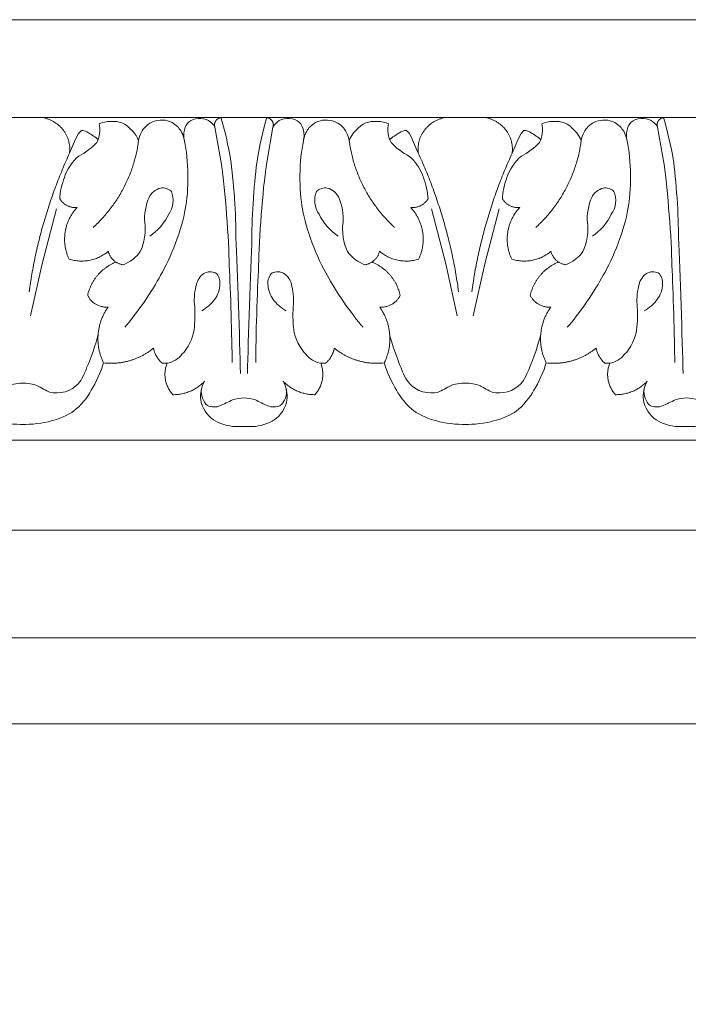
# Model space of a CAD drawing. Units: millimetres. Extents: x 253230 to 277519, y 79310 to 100448.
# Drawn here: x 267461 to 267586, y 84663 to 84847 of the extents above; entities that cross this region are included whole.
import ezdxf

# ---------------------------------------------------------------- set-up
doc = ezdxf.new("R2010")
doc.units = ezdxf.units.MM
doc.layers.add('Резной декор', color=33, linetype='Continuous')
doc.layers.add('Столярные конструкции', color=64, linetype='Continuous')

msp = doc.modelspace()

# ---------------------------------------------------------------- linework, layer by layer
at = {"layer": 'Резной декор', "color": 250, "lineweight": 5, "true_color": 0x3d3d3d}
for p, q in [((267471.59, 84824.45), (267472.12, 84825.51)), ((267472.12, 84825.51), (267472.66, 84826.05)), ((267498.73, 84819.77), (267497.51, 84826.71)), ((267507.1, 84819.77), (267508.33, 84826.71)), ((267533.71, 84825.51), (267533.18, 84826.05)), ((267534.24, 84824.45), (267533.71, 84825.51)), ((267553.97, 84824.45), (267554.5, 84825.51)), ((267554.5, 84825.51), (267555.04, 84826.05)), ((267579.89, 84826.71), (267581.11, 84819.77)), ((267470.46, 84821.84), (267471.59, 84824.45)), ((267535.38, 84821.84), (267534.24, 84824.45)), ((267552.84, 84821.84), (267553.97, 84824.45)), ((267465.35, 84801.28), (267468.04, 84811.51)), ((267540.48, 84801.28), (267537.8, 84811.51)), ((267547.74, 84801.28), (267550.42, 84811.51)), ((267463.21, 84791.56), (267465.35, 84801.28)), ((267542.62, 84791.56), (267540.48, 84801.28)), ((267545.59, 84791.56), (267547.74, 84801.28)), ((267487.73, 84782.75), (267488.62, 84782.76)), ((267518.11, 84782.75), (267517.21, 84782.76)), ((267570.11, 84782.75), (267571, 84782.76)), ((267502.92, 84771), (267501.26, 84771)), ((267504.57, 84771), (267502.92, 84771)), ((267583.64, 84771), (267585.3, 84771)), ((267585.3, 84771), (267586.95, 84771))]:
    msp.add_line(p, q, dxfattribs=at)
at = {"layer": 'Резной декор', "color": 250, "lineweight": 5, "true_color": 0x2e2e2e}
msp.add_line((267461.87, 84768.47), (267626.49, 84768.47), dxfattribs=at)
for points in [[(267996.78, 84751.67), (267260.78, 84751.67), (267260.78, 82388.9)], [(267996.78, 84731.67), (267280.78, 84731.67), (267280.78, 82388.9)], [(267996.78, 84715.67), (267296.78, 84715.67), (267296.78, 82388.9)]]:
    msp.add_lwpolyline(points, dxfattribs=at)
at = {"layer": 'Резной декор', "color": 250, "lineweight": 5, "true_color": 0x3d3d3d}
for points, weights in [([(267465.48, 84828.47), (267471.22, 84827.38), (267470.46, 84821.84)], [1, 0.730796624798, 1]), ([(267497.51, 84826.71), (267497.31, 84827.31), (267497.66, 84827.84)], [1, 0.909024871909, 1]), ([(267497.66, 84827.84), (267498, 84828.38), (267498.65, 84828.47)], [1, 0.909024871909, 1]), ([(267508.18, 84827.84), (267507.83, 84828.38), (267507.18, 84828.47)], [1, 0.908786381406, 1]), ([(267508.33, 84826.71), (267508.53, 84827.31), (267508.18, 84827.84)], [1, 0.908786381406, 1]), ([(267535.38, 84821.84), (267534.62, 84827.38), (267540.35, 84828.47)], [1, 0.73075670578, 1]), ([(267547.86, 84828.47), (267553.6, 84827.38), (267552.84, 84821.84)], [1, 0.730715438806, 1]), ([(267579.89, 84826.71), (267579.69, 84827.31), (267580.04, 84827.84)], [1, 0.909070962606, 1]), ([(267580.04, 84827.84), (267580.39, 84828.38), (267581.04, 84828.47)], [1, 0.909070962606, 1]), ([(267474.86, 84808.02), (267482.06, 84814.65), (267483.3, 84824.12)], [1, 0.943107467717, 1]), ([(267522.53, 84824.12), (267523.78, 84814.65), (267530.97, 84808.02)], [1, 0.943107467717, 1]), ([(267557.24, 84808.02), (267564.44, 84814.65), (267565.68, 84824.12)], [1, 0.943124892214, 1]), ([(267470.46, 84821.84), (267464.77, 84809.46), (267462.95, 84796.06)], [1, 0.989912416187, 1]), ([(267542.88, 84796.06), (267541.06, 84809.46), (267535.38, 84821.84)], [1, 0.989923199772, 1]), ([(267552.84, 84821.84), (267547.15, 84809.46), (267545.33, 84796.06)], [1, 0.989912416187, 1]), ([(267468.64, 84813.37), (267469.69, 84811.55), (267471.86, 84811.74)], [1, 0.837494785751, 1]), ([(267537.19, 84813.37), (267536.14, 84811.55), (267533.97, 84811.74)], [1, 0.837523285473, 1]), ([(267551.02, 84813.37), (267552.08, 84811.55), (267554.24, 84811.74)], [1, 0.837598127176, 1]), ([(267471.86, 84811.74), (267467.85, 84807.37), (267470.4, 84802.11)], [1, 0.838800626459, 1]), ([(267533.97, 84811.74), (267537.98, 84807.37), (267535.43, 84802.11)], [1, 0.838900678658, 1]), ([(267554.24, 84811.74), (267550.23, 84807.37), (267552.78, 84802.11)], [1, 0.838820413601, 1]), ([(267470.4, 84802.11), (267474.49, 84800.85), (267477.68, 84803.59)], [1, 0.865986990324, 1]), ([(267477.68, 84803.59), (267478.17, 84801.46), (267480.42, 84801.07)], [1, 0.831756681096, 1]), ([(267528.15, 84803.59), (267527.67, 84801.46), (267525.42, 84801.07)], [1, 0.831756681096, 1]), ([(267535.43, 84802.11), (267531.34, 84800.85), (267528.15, 84803.59)], [1, 0.865961473167, 1]), ([(267552.78, 84802.11), (267556.87, 84800.85), (267560.06, 84803.59)], [1, 0.865964868215, 1]), ([(267560.06, 84803.59), (267560.55, 84801.46), (267562.8, 84801.07)], [1, 0.831829879646, 1]), ([(267479.1, 84801.59), (267474.75, 84799.8), (267473.84, 84795.38)], [1, 0.884151804738, 1]), ([(267526.74, 84801.59), (267531.08, 84799.8), (267531.99, 84795.38)], [1, 0.884235401277, 1]), ([(267561.48, 84801.59), (267557.13, 84799.8), (267556.22, 84795.38)], [1, 0.884151804738, 1]), ([(267473.84, 84795.38), (267474.96, 84793.05), (267477.63, 84793.2)], [1, 0.825000882266, 1]), ([(267531.99, 84795.38), (267530.88, 84793.05), (267528.2, 84793.2)], [1, 0.824970525088, 1]), ([(267556.22, 84795.38), (267557.34, 84793.05), (267560.01, 84793.2)], [1, 0.824843157031, 1]), ([(267477.63, 84793.2), (267474.14, 84788.25), (267476.79, 84782.83)], [1, 0.870512913474, 1]), ([(267528.2, 84793.2), (267531.7, 84788.25), (267529.04, 84782.83)], [1, 0.870512913474, 1]), ([(267560.01, 84793.2), (267556.52, 84788.25), (267559.17, 84782.83)], [1, 0.870546691394, 1]), ([(267476.79, 84782.83), (267482.08, 84782.23), (267486.09, 84785.57)], [1, 0.913379978793, 1]), ([(267486.09, 84785.57), (267486.4, 84783.89), (267487.73, 84782.75)], [1, 0.945414904059, 1]), ([(267519.74, 84785.57), (267519.43, 84783.89), (267518.11, 84782.75)], [1, 0.94549775629, 1]), ([(267529.04, 84782.83), (267523.75, 84782.23), (267519.74, 84785.57)], [1, 0.913383753435, 1]), ([(267559.17, 84782.83), (267564.46, 84782.23), (267568.47, 84785.57)], [1, 0.913387528721, 1]), ([(267568.47, 84785.57), (267568.78, 84783.89), (267570.11, 84782.75)], [1, 0.94549775629, 1]), ([(267488.62, 84782.76), (267487.34, 84779.53), (267489.69, 84776.91)], [1, 0.860361427316, 1]), ([(267517.21, 84782.76), (267518.49, 84779.53), (267516.14, 84776.91)], [1, 0.860579065188, 1]), ([(267571, 84782.76), (267569.72, 84779.53), (267572.07, 84776.91)], [1, 0.860616303284, 1]), ([(267489.69, 84776.91), (267493.23, 84776.89), (267495.59, 84779.4)], [1, 0.91167876944, 1]), ([(267516.14, 84776.91), (267512.6, 84776.89), (267510.24, 84779.4)], [1, 0.911710587939, 1]), ([(267572.07, 84776.91), (267575.61, 84776.89), (267577.97, 84779.4)], [1, 0.911723020807, 1])]:
    msp.add_rational_spline(points, weights, degree=2, dxfattribs=at)
for points in [[(267475.98, 84827.32), (267476.28, 84826.32), (267476.07, 84824.72), (267475.53, 84823.82)], [(267480.2, 84827.49), (267479.03, 84827.92), (267477.11, 84827.84), (267475.98, 84827.32)], [(267483.3, 84824.12), (267482.91, 84825.42), (267481.5, 84826.95), (267480.2, 84827.49)], [(267485.68, 84827.57), (267485.01, 84827.26), (267484.17, 84826.43), (267483.87, 84825.78)], [(267489.08, 84827.76), (267488.12, 84828.16), (267486.58, 84828.08), (267485.68, 84827.57)], [(267490.89, 84826.41), (267490.54, 84826.93), (267489.7, 84827.56), (267489.08, 84827.76)], [(267492.61, 84827.6), (267492.26, 84827.27), (267491.91, 84826.59), (267491.85, 84826.12)], [(267496.33, 84827.91), (267495.23, 84828.56), (267493.57, 84828.42), (267492.61, 84827.6)], [(267497.51, 84826.71), (267497.3, 84827.13), (267496.75, 84827.69), (267496.33, 84827.91)], [(267498.65, 84828.47), (267499.26, 84826.55), (267500.12, 84822.78), (267500.42, 84820.79)], [(267507.18, 84828.47), (267506.58, 84826.55), (267505.71, 84822.78), (267505.42, 84820.79)], [(267508.33, 84826.71), (267508.53, 84827.13), (267509.08, 84827.69), (267509.5, 84827.91)], [(267509.5, 84827.91), (267510.6, 84828.56), (267512.26, 84828.42), (267513.23, 84827.6)], [(267513.23, 84827.6), (267513.58, 84827.27), (267513.93, 84826.59), (267513.98, 84826.12)], [(267514.94, 84826.41), (267515.29, 84826.93), (267516.13, 84827.56), (267516.76, 84827.76)], [(267516.76, 84827.76), (267517.71, 84828.16), (267519.25, 84828.08), (267520.15, 84827.57)], [(267520.15, 84827.57), (267520.83, 84827.26), (267521.66, 84826.43), (267521.97, 84825.78)], [(267522.53, 84824.12), (267522.92, 84825.42), (267524.33, 84826.95), (267525.63, 84827.49)], [(267525.63, 84827.49), (267526.8, 84827.92), (267528.73, 84827.84), (267529.85, 84827.32)], [(267529.85, 84827.32), (267529.56, 84826.32), (267529.76, 84824.72), (267530.3, 84823.82)], [(267558.36, 84827.32), (267558.66, 84826.32), (267558.45, 84824.72), (267557.91, 84823.82)], [(267562.58, 84827.49), (267561.41, 84827.92), (267559.49, 84827.84), (267558.36, 84827.32)], [(267565.68, 84824.12), (267565.29, 84825.42), (267563.88, 84826.95), (267562.58, 84827.49)], [(267568.06, 84827.57), (267567.39, 84827.26), (267566.55, 84826.43), (267566.25, 84825.78)], [(267571.46, 84827.76), (267570.5, 84828.16), (267568.97, 84828.08), (267568.06, 84827.57)], [(267573.27, 84826.41), (267572.92, 84826.93), (267572.08, 84827.56), (267571.46, 84827.76)], [(267574.23, 84826.12), (267574.29, 84826.59), (267574.64, 84827.27), (267574.99, 84827.6)], [(267574.99, 84827.6), (267575.96, 84828.42), (267577.61, 84828.56), (267578.72, 84827.91)], [(267578.72, 84827.91), (267579.14, 84827.69), (267579.68, 84827.13), (267579.89, 84826.71)], [(267581.04, 84828.47), (267581.64, 84826.55), (267582.5, 84822.78), (267582.8, 84820.79)], [(267472.66, 84826.05), (267473.08, 84826.11), (267473.67, 84825.91), (267473.97, 84825.62)], [(267473.97, 84825.62), (267474.49, 84825.36), (267475.38, 84824.75), (267475.81, 84824.36)], [(267483.87, 84825.78), (267483.62, 84825.37), (267483.35, 84824.58), (267483.3, 84824.12)], [(267491.84, 84824.11), (267491.79, 84824.8), (267491.35, 84825.87), (267490.89, 84826.41)], [(267491.85, 84826.12), (267491.69, 84825.59), (267491.69, 84824.64), (267491.84, 84824.11)], [(267513.98, 84826.12), (267514.14, 84825.59), (267514.15, 84824.64), (267514, 84824.11)], [(267514, 84824.11), (267514.05, 84824.8), (267514.49, 84825.87), (267514.94, 84826.41)], [(267521.97, 84825.78), (267522.21, 84825.37), (267522.48, 84824.58), (267522.53, 84824.12)], [(267531.87, 84825.62), (267531.34, 84825.36), (267530.45, 84824.75), (267530.03, 84824.36)], [(267533.18, 84826.05), (267532.75, 84826.11), (267532.16, 84825.91), (267531.87, 84825.62)], [(267555.04, 84826.05), (267555.46, 84826.11), (267556.05, 84825.91), (267556.35, 84825.62)], [(267556.35, 84825.62), (267556.87, 84825.36), (267557.76, 84824.75), (267558.19, 84824.36)], [(267566.25, 84825.78), (267566, 84825.37), (267565.73, 84824.58), (267565.68, 84824.12)], [(267574.22, 84824.11), (267574.17, 84824.8), (267573.73, 84825.87), (267573.27, 84826.41)], [(267574.22, 84824.11), (267574.07, 84824.64), (267574.07, 84825.59), (267574.23, 84826.12)], [(267475.53, 84823.82), (267474.8, 84823), (267473.22, 84821.81), (267472.21, 84821.32)], [(267491.99, 84811.4), (267492.72, 84814.74), (267492.64, 84820.78), (267491.84, 84824.11)], [(267513.84, 84811.4), (267513.12, 84814.74), (267513.19, 84820.78), (267514, 84824.11)], [(267530.3, 84823.82), (267531.03, 84823), (267532.61, 84821.81), (267533.62, 84821.32)], [(267557.91, 84823.82), (267557.18, 84823), (267555.6, 84821.81), (267554.59, 84821.32)], [(267574.37, 84811.4), (267575.1, 84814.74), (267575.02, 84820.78), (267574.22, 84824.11)], [(267472.21, 84821.32), (267471.1, 84820.48), (267469.84, 84818.62), (267469.5, 84817.3)], [(267500.19, 84800.92), (267500.13, 84805.73), (267499.42, 84815.01), (267498.73, 84819.77)], [(267500.42, 84820.79), (267500.99, 84817.09), (267501.47, 84809.93), (267501.41, 84806.18)], [(267505.42, 84820.79), (267504.85, 84817.09), (267504.36, 84809.93), (267504.42, 84806.18)], [(267505.65, 84800.92), (267505.7, 84805.73), (267506.42, 84815.01), (267507.1, 84819.77)], [(267533.62, 84821.32), (267534.74, 84820.48), (267536, 84818.62), (267536.34, 84817.3)], [(267554.59, 84821.32), (267553.48, 84820.48), (267552.22, 84818.62), (267551.88, 84817.3)], [(267581.11, 84819.77), (267581.8, 84815.01), (267582.51, 84805.73), (267582.57, 84800.92)], [(267582.8, 84820.79), (267583.37, 84817.09), (267583.85, 84809.93), (267583.79, 84806.18)], [(267469.5, 84817.3), (267469.07, 84816.31), (267468.66, 84814.43), (267468.64, 84813.37)], [(267536.34, 84817.3), (267536.76, 84816.31), (267537.17, 84814.43), (267537.19, 84813.37)], [(267551.88, 84817.3), (267551.45, 84816.31), (267551.04, 84814.43), (267551.02, 84813.37)], [(267485.27, 84813.59), (267485.57, 84814.38), (267486.54, 84815.17), (267487.41, 84815.34)], [(267487.41, 84815.34), (267488.07, 84815.49), (267488.97, 84815.22), (267489.41, 84814.73)], [(267489.41, 84814.73), (267490, 84813.48), (267489.78, 84811.59), (267488.92, 84810.5)], [(267516.42, 84814.73), (267515.83, 84813.48), (267516.05, 84811.59), (267516.91, 84810.5)], [(267518.43, 84815.34), (267517.76, 84815.49), (267516.87, 84815.22), (267516.42, 84814.73)], [(267520.57, 84813.59), (267520.26, 84814.38), (267519.3, 84815.17), (267518.43, 84815.34)], [(267567.65, 84813.59), (267567.96, 84814.38), (267568.92, 84815.17), (267569.79, 84815.34)], [(267569.79, 84815.34), (267570.45, 84815.49), (267571.35, 84815.22), (267571.79, 84814.73)], [(267571.79, 84814.73), (267572.39, 84813.48), (267572.16, 84811.59), (267571.3, 84810.5)], [(267484.48, 84808.97), (267484.3, 84810.26), (267484.67, 84812.42), (267485.27, 84813.59)], [(267521.36, 84808.97), (267521.53, 84810.26), (267521.16, 84812.42), (267520.57, 84813.59)], [(267566.86, 84808.97), (267566.68, 84810.26), (267567.05, 84812.42), (267567.65, 84813.59)], [(267487.39, 84799.13), (267489.26, 84802.11), (267491.45, 84807.96), (267491.99, 84811.4)], [(267518.44, 84799.13), (267516.57, 84802.11), (267514.38, 84807.96), (267513.84, 84811.4)], [(267569.77, 84799.13), (267571.64, 84802.11), (267573.84, 84807.96), (267574.37, 84811.4)], [(267483.63, 84803.56), (267484.37, 84804.94), (267484.76, 84807.45), (267484.48, 84808.97)], [(267488.92, 84810.5), (267488.35, 84809.11), (267486.72, 84807.21), (267485.4, 84806.4)], [(267516.91, 84810.5), (267517.48, 84809.11), (267519.12, 84807.21), (267520.44, 84806.4)], [(267522.2, 84803.56), (267521.47, 84804.94), (267521.08, 84807.45), (267521.36, 84808.97)], [(267566.01, 84803.56), (267566.75, 84804.94), (267567.14, 84807.45), (267566.86, 84808.97)], [(267571.3, 84810.5), (267570.73, 84809.11), (267569.1, 84807.21), (267567.78, 84806.4)], [(267501.41, 84806.18), (267501.71, 84799.84), (267502.13, 84787.23), (267502.26, 84780.88)], [(267504.42, 84806.18), (267504.13, 84799.84), (267503.71, 84787.23), (267503.58, 84780.88)], [(267583.79, 84806.18), (267584.09, 84799.84), (267584.51, 84787.23), (267584.64, 84780.88)], [(267480.42, 84801.07), (267481.53, 84801.44), (267483.02, 84802.59), (267483.63, 84803.56)], [(267525.42, 84801.07), (267524.3, 84801.44), (267522.81, 84802.59), (267522.2, 84803.56)], [(267562.8, 84801.07), (267563.92, 84801.44), (267565.4, 84802.59), (267566.01, 84803.56)], [(267495.46, 84799.44), (267496.05, 84799.84), (267497.03, 84799.89), (267497.66, 84799.56)], [(267500.72, 84782.88), (267500.7, 84787.42), (267500.43, 84796.39), (267500.19, 84800.92)], [(267505.11, 84782.88), (267505.14, 84787.42), (267505.4, 84796.39), (267505.65, 84800.92)], [(267510.37, 84799.44), (267509.78, 84799.84), (267508.8, 84799.89), (267508.17, 84799.56)], [(267577.85, 84799.44), (267578.43, 84799.84), (267579.41, 84799.89), (267580.04, 84799.56)], [(267582.57, 84800.92), (267582.81, 84796.39), (267583.08, 84787.42), (267583.1, 84782.88)], [(267480.73, 84789.48), (267482.8, 84791.75), (267486.03, 84796.41), (267487.39, 84799.13)], [(267494.08, 84797.42), (267494.19, 84798.14), (267494.81, 84799.06), (267495.46, 84799.44)], [(267497.66, 84799.56), (267498.22, 84799.11), (267498.56, 84798.18), (267498.44, 84797.5)], [(267508.17, 84799.56), (267507.62, 84799.11), (267507.27, 84798.18), (267507.4, 84797.5)], [(267511.75, 84797.42), (267511.65, 84798.14), (267511.02, 84799.06), (267510.37, 84799.44)], [(267525.11, 84789.48), (267523.03, 84791.75), (267519.81, 84796.41), (267518.44, 84799.13)], [(267563.11, 84789.48), (267565.18, 84791.75), (267568.41, 84796.41), (267569.77, 84799.13)], [(267576.46, 84797.42), (267576.57, 84798.14), (267577.2, 84799.06), (267577.85, 84799.44)], [(267580.04, 84799.56), (267580.6, 84799.11), (267580.94, 84798.18), (267580.82, 84797.5)], [(267493.71, 84793.74), (267493.61, 84794.72), (267493.79, 84796.48), (267494.08, 84797.42)], [(267498.44, 84797.5), (267498.48, 84796.63), (267498.03, 84795.31), (267497.46, 84794.63)], [(267507.4, 84797.5), (267507.35, 84796.63), (267507.8, 84795.31), (267508.37, 84794.63)], [(267512.12, 84793.74), (267512.22, 84794.72), (267512.05, 84796.48), (267511.75, 84797.42)], [(267576.09, 84793.74), (267575.99, 84794.72), (267576.17, 84796.48), (267576.46, 84797.42)], [(267580.82, 84797.5), (267580.86, 84796.63), (267580.41, 84795.31), (267579.84, 84794.63)], [(267497.46, 84794.63), (267496.99, 84793.9), (267495.86, 84792.92), (267495.06, 84792.53)], [(267508.37, 84794.63), (267508.85, 84793.9), (267509.97, 84792.92), (267510.78, 84792.53)], [(267579.84, 84794.63), (267579.37, 84793.9), (267578.24, 84792.92), (267577.44, 84792.53)], [(267493.63, 84788.96), (267493.81, 84790.19), (267493.85, 84792.51), (267493.71, 84793.74)], [(267512.2, 84788.96), (267512.03, 84790.19), (267511.99, 84792.51), (267512.12, 84793.74)], [(267576.01, 84788.96), (267576.19, 84790.19), (267576.23, 84792.51), (267576.09, 84793.74)], [(267491.39, 84784.42), (267492.44, 84785.44), (267493.48, 84787.54), (267493.63, 84788.96)], [(267514.44, 84784.42), (267513.39, 84785.44), (267512.35, 84787.54), (267512.2, 84788.96)], [(267573.77, 84784.42), (267574.83, 84785.44), (267575.86, 84787.54), (267576.01, 84788.96)], [(267473.65, 84781.9), (267474.35, 84783.44), (267475.4, 84786.48), (267475.8, 84788.11)], [(267532.18, 84781.9), (267531.48, 84783.44), (267530.44, 84786.48), (267530.04, 84788.11)], [(267558.18, 84788.11), (267557.78, 84786.48), (267556.73, 84783.44), (267556.04, 84781.9)], [(267488.62, 84782.76), (267489.58, 84782.9), (267490.84, 84783.66), (267491.39, 84784.42)], [(267517.21, 84782.76), (267516.26, 84782.9), (267514.99, 84783.66), (267514.44, 84784.42)], [(267571, 84782.76), (267571.96, 84782.9), (267573.22, 84783.66), (267573.77, 84784.42)], [(267472.07, 84778.95), (267472.68, 84779.63), (267473.43, 84781.02), (267473.65, 84781.9)], [(267474.51, 84777.75), (267475.33, 84778.97), (267476.42, 84781.42), (267476.79, 84782.83)], [(267529.04, 84782.83), (267529.41, 84781.42), (267530.51, 84778.97), (267531.32, 84777.75)], [(267533.77, 84778.95), (267533.15, 84779.63), (267532.4, 84781.02), (267532.18, 84781.9)], [(267556.04, 84781.9), (267555.82, 84781.02), (267555.06, 84779.63), (267554.45, 84778.95)], [(267556.89, 84777.75), (267557.71, 84778.97), (267558.8, 84781.42), (267559.17, 84782.83)], [(267461.87, 84779.07), (267461.1, 84779.1), (267459.8, 84778.87), (267459.1, 84778.56)], [(267461.73, 84779.07), (267462.49, 84779.1), (267463.8, 84778.87), (267464.49, 84778.56)], [(267464.49, 84778.56), (267465.04, 84778.24), (267466.15, 84777.66), (267466.73, 84777.4)], [(267466.73, 84777.4), (267468.51, 84776.88), (267470.89, 84777.57), (267472.07, 84778.95)], [(267471.29, 84773.9), (267472.41, 84774.72), (267473.92, 84776.53), (267474.51, 84777.75)], [(267495.59, 84779.4), (267495.06, 84778.54), (267494.74, 84776.95), (267494.9, 84775.96)], [(267496.14, 84774.88), (267495.32, 84775.54), (267494.82, 84776.89), (267495.03, 84777.9)], [(267510.8, 84777.9), (267511.01, 84776.89), (267510.51, 84775.54), (267509.69, 84774.88)], [(267510.24, 84779.4), (267510.77, 84778.54), (267511.09, 84776.95), (267510.93, 84775.96)], [(267531.32, 84777.75), (267531.91, 84776.53), (267533.43, 84774.72), (267534.54, 84773.9)], [(267539.1, 84777.4), (267537.32, 84776.88), (267534.94, 84777.57), (267533.77, 84778.95)], [(267541.34, 84778.56), (267540.79, 84778.24), (267539.69, 84777.66), (267539.1, 84777.4)], [(267544.11, 84779.07), (267543.34, 84779.1), (267542.04, 84778.87), (267541.34, 84778.56)], [(267546.87, 84778.56), (267546.18, 84778.87), (267544.87, 84779.1), (267544.11, 84779.07)], [(267549.11, 84777.4), (267548.53, 84777.66), (267547.42, 84778.24), (267546.87, 84778.56)], [(267554.45, 84778.95), (267553.27, 84777.57), (267550.89, 84776.88), (267549.11, 84777.4)], [(267553.67, 84773.9), (267554.79, 84774.72), (267556.3, 84776.53), (267556.89, 84777.75)], [(267577.97, 84779.4), (267577.44, 84778.54), (267577.13, 84776.95), (267577.28, 84775.96)], [(267577.41, 84777.9), (267577.21, 84776.89), (267577.7, 84775.54), (267578.52, 84774.88)], [(267494.9, 84775.96), (267495.03, 84774.64), (267496.1, 84772.95), (267497.28, 84772.24)], [(267500.78, 84775.93), (267500.21, 84775.63), (267499.05, 84775.1), (267498.46, 84774.84)], [(267502.92, 84776.31), (267502.34, 84776.31), (267501.32, 84776.13), (267500.78, 84775.93)], [(267505.05, 84775.93), (267504.51, 84776.13), (267503.49, 84776.31), (267502.92, 84776.31)], [(267507.37, 84774.84), (267506.78, 84775.1), (267505.63, 84775.63), (267505.05, 84775.93)], [(267510.93, 84775.96), (267510.81, 84774.64), (267509.73, 84772.95), (267508.55, 84772.24)], [(267577.28, 84775.96), (267577.41, 84774.64), (267578.48, 84772.95), (267579.66, 84772.24)], [(267580.84, 84774.84), (267581.44, 84775.1), (267582.59, 84775.63), (267583.16, 84775.93)], [(267583.16, 84775.93), (267583.7, 84776.13), (267584.72, 84776.31), (267585.3, 84776.31)], [(267585.3, 84776.31), (267585.87, 84776.31), (267586.9, 84776.13), (267587.43, 84775.93)], [(267498.46, 84774.84), (267497.82, 84774.54), (267496.77, 84774.56), (267496.14, 84774.88)], [(267509.69, 84774.88), (267509.06, 84774.56), (267508.01, 84774.54), (267507.37, 84774.84)], [(267578.52, 84774.88), (267579.15, 84774.56), (267580.2, 84774.54), (267580.84, 84774.84)], [(267467.02, 84772.04), (267468.27, 84772.27), (267470.29, 84773.15), (267471.29, 84773.9)], [(267501.26, 84771), (267500.08, 84770.98), (267498.23, 84771.56), (267497.28, 84772.24)], [(267508.55, 84772.24), (267507.61, 84771.56), (267505.76, 84770.98), (267504.57, 84771)], [(267534.54, 84773.9), (267535.54, 84773.15), (267537.56, 84772.27), (267538.82, 84772.04)], [(267549.4, 84772.04), (267550.65, 84772.27), (267552.67, 84773.15), (267553.67, 84773.9)], [(267579.66, 84772.24), (267580.61, 84771.56), (267582.46, 84770.98), (267583.64, 84771)], [(267461.87, 84771.38), (267460.45, 84771.31), (267457.92, 84771.62), (267456.58, 84772.04)], [(267461.73, 84771.38), (267463.14, 84771.31), (267465.67, 84771.62), (267467.02, 84772.04)], [(267538.82, 84772.04), (267540.16, 84771.62), (267542.69, 84771.31), (267544.11, 84771.38)], [(267544.11, 84771.38), (267545.52, 84771.31), (267548.05, 84771.62), (267549.4, 84772.04)]]:
    msp.add_open_spline(points, degree=3, dxfattribs=at)
at = {"layer": 'Столярные конструкции', "color": 250, "lineweight": 5, "true_color": 0x2e2e2e}
for p, q in [((267996.78, 84846.69), (267165.98, 84846.69)), ((267996.78, 84768.47), (267243.98, 84768.47)), ((267260.78, 84751.67), (267996.78, 84751.67)), ((267296.78, 84715.67), (267996.78, 84715.67))]:
    msp.add_line(p, q, dxfattribs=at)
at = {"layer": 'Столярные конструкции', "color": 250, "lineweight": 5, "true_color": 0x3d3d3d}
msp.add_line((267996.78, 84828.47), (267183.98, 84828.47), dxfattribs=at)

doc.saveas('drawing.dxf')
